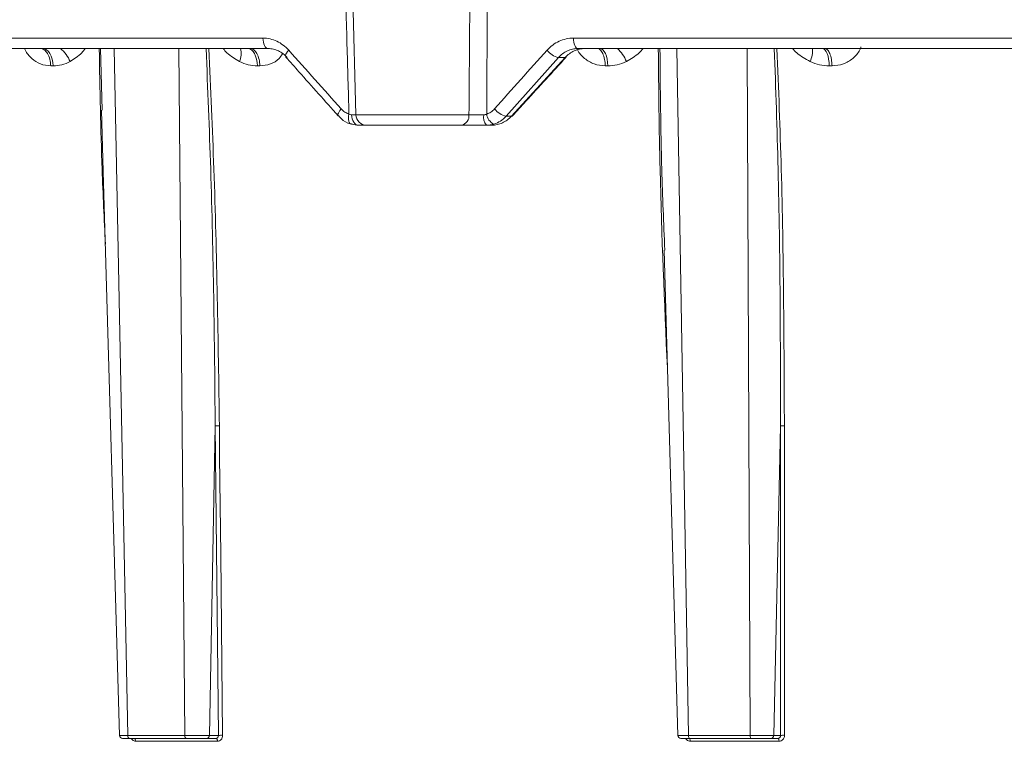
# Model space of a CAD drawing. Units: inches. Extents: x 49887 to 50937, y -1367 to -339.
# Drawn here: x 50434 to 50438, y -949 to -947 of the extents above; entities that cross this region are included whole.
import ezdxf

# ---------------------------------------------------------------- set-up
doc = ezdxf.new("R2010")
doc.units = ezdxf.units.IN
doc.header["$MEASUREMENT"] = 0

msp = doc.modelspace()

# ---------------------------------------------------------------- linework, layer by layer
at = {"color": 0, "linetype": 'Continuous', "lineweight": 0}
for p, q in [((50435.3658, -945.7669), (50435.4034, -947.2043)), ((50433.1102, -946.9543), (50435.1002, -946.9543)), ((50436.113, -946.9543), (50438.3707, -946.9543)), ((50435.1173, -946.9884), (50433.1321, -946.9884)), ((50434.5709, -946.9884), (50434.5757, -947.189)), ((50434.6153, -946.9884), (50434.6593, -949.2286)), ((50434.8451, -949.2286), (50434.8264, -946.9884)), ((50438.3799, -946.9884), (50436.1276, -946.9884)), ((50436.4503, -946.9884), (50436.4877, -949.2286)), ((50436.689, -949.2286), (50436.6792, -946.9884)), ((50436.0637, -947.0177), (50435.8931, -947.2091)), ((50435.9105, -947.2091), (50436.0855, -947.0177)), ((50436.0855, -947.0177), (50436.0637, -947.0177)), ((50434.4162, -947.0447), (50434.4083, -947.0447)), ((50435.0903, -947.0447), (50435.0821, -947.0447)), ((50436.225, -947.0447), (50436.2165, -947.0447)), ((50436.9559, -947.0447), (50436.9471, -947.0447)), ((50435.4034, -947.2043), (50435.7721, -947.2043)), ((50435.8931, -947.2091), (50435.9105, -947.2091)), ((50435.7469, -947.2384), (50435.4384, -947.2384)), ((50435.8467, -947.2384), (50435.829, -947.2384)), ((50436.4083, -947.6458), (50436.453, -949.2287)), ((50434.9445, -948.2193), (50434.9257, -949.2286)), ((50434.9552, -949.2286), (50434.9445, -948.2193)), ((50436.7876, -948.2193), (50436.766, -949.2286)), ((50436.7882, -949.2286), (50436.7876, -948.2193)), ((50434.6593, -949.2286), (50434.8451, -949.2286)), ((50434.8504, -949.2384), (50434.6648, -949.2384)), ((50434.9473, -949.2384), (50434.9173, -949.2384)), ((50434.9257, -949.2286), (50434.9552, -949.2286)), ((50436.4877, -949.2286), (50436.689, -949.2286)), ((50436.693, -949.2384), (50436.4918, -949.2384)), ((50436.7794, -949.2384), (50436.7569, -949.2384)), ((50436.766, -949.2286), (50436.7882, -949.2286)), ((50434.9526, -949.2478), (50434.6855, -949.2478)), ((50436.7833, -949.2478), (50436.4938, -949.2478))]:
    msp.add_line(p, q, dxfattribs=at)
at = {"color": 0, "linetype": 'Continuous', "lineweight": 0, "flags": 128}
for points in [[(50435.1173, -946.9884), (50435.1141, -946.9877), (50435.1109, -946.9858), (50435.108, -946.9827), (50435.1054, -946.9784), (50435.1033, -946.9733), (50435.1017, -946.9674), (50435.1006, -946.961), (50435.1002, -946.9543)], [(50436.1276, -946.9884), (50436.1248, -946.9877), (50436.1221, -946.9858), (50436.1196, -946.9827), (50436.1174, -946.9784), (50436.1156, -946.9733), (50436.1142, -946.9674), (50436.1133, -946.961), (50436.113, -946.9543)], [(50434.4162, -947.0447), (50434.4152, -947.0335), (50434.4131, -947.0229), (50434.4098, -947.0131), (50434.4057, -947.0047), (50434.4007, -946.9977), (50434.395, -946.9926), (50434.3889, -946.9894), (50434.3826, -946.9884)], [(50435.0515, -946.9884), (50435.0573, -946.9894), (50435.0628, -946.9926), (50435.068, -946.9977), (50435.0725, -947.0047), (50435.0764, -947.0131), (50435.0793, -947.0229), (50435.0812, -947.0335), (50435.0821, -947.0447)], [(50435.1751, -947.0161), (50435.1749, -947.0159), (50435.1741, -947.0137), (50435.1743, -947.0108), (50435.1754, -947.0072), (50435.1776, -947.0031), (50435.1806, -946.9985), (50435.1844, -946.9938)], [(50436.225, -947.0447), (50436.2243, -947.0335), (50436.2226, -947.0229), (50436.2202, -947.0131), (50436.217, -947.0047), (50436.2132, -946.9977), (50436.2088, -946.9926), (50436.2042, -946.9894), (50436.1994, -946.9884)], [(50436.9246, -946.9884), (50436.9288, -946.9894), (50436.9329, -946.9926), (50436.9367, -946.9977), (50436.9401, -947.0047), (50436.9429, -947.0131), (50436.945, -947.0229), (50436.9465, -947.0335), (50436.9471, -947.0447)], [(50436.089, -947.0166), (50436.0879, -947.0173), (50436.0855, -947.0177)], [(50435.3458, -947.2076), (50435.3456, -947.2074), (50435.3448, -947.2052), (50435.345, -947.2023), (50435.3463, -947.1987), (50435.3485, -947.1945), (50435.3515, -947.19), (50435.3554, -947.1852)], [(50434.5741, -947.189), (50434.5798, -947.3895), (50434.6325, -949.2287)], [(50435.3891, -947.2347), (50435.3861, -947.2341), (50435.3836, -947.2323), (50435.3815, -947.2293), (50435.3801, -947.2252), (50435.3793, -947.2202), (50435.3792, -947.2146), (50435.3797, -947.2084), (50435.3809, -947.2019)], [(50435.4118, -947.2384), (50435.4075, -947.2377), (50435.4034, -947.2358), (50435.3996, -947.2327), (50435.3962, -947.2285), (50435.3935, -947.2233), (50435.3914, -947.2175), (50435.39, -947.2111), (50435.3895, -947.2044)], [(50435.9141, -947.2079), (50435.913, -947.2087), (50435.9105, -947.2091)], [(50434.9689, -949.2283), (50434.9626, -948.638), (50434.9592, -948.3187), (50434.9584, -948.2389), (50434.9582, -948.219)], [(50436.8013, -949.2283), (50436.8009, -948.638), (50436.8007, -948.3187), (50436.8006, -948.2389), (50436.8006, -948.219)], [(50434.6801, -949.2384), (50434.6811, -949.2385), (50434.6821, -949.2391), (50434.683, -949.2399), (50434.6838, -949.2411), (50434.6845, -949.2425), (50434.685, -949.2441), (50434.6854, -949.2459), (50434.6855, -949.2478)], [(50434.9473, -949.2384), (50434.9483, -949.2385), (50434.9492, -949.2391), (50434.9501, -949.2399), (50434.9509, -949.2411), (50434.9516, -949.2425), (50434.9521, -949.2441), (50434.9524, -949.2459), (50434.9526, -949.2478)], [(50436.4897, -949.2384), (50436.4905, -949.2385), (50436.4912, -949.2391), (50436.4919, -949.2399), (50436.4925, -949.2411), (50436.493, -949.2425), (50436.4934, -949.2441), (50436.4937, -949.2459), (50436.4938, -949.2478)], [(50436.7794, -949.2384), (50436.7802, -949.2385), (50436.7809, -949.2391), (50436.7815, -949.2399), (50436.7821, -949.2411), (50436.7826, -949.2425), (50436.783, -949.2441), (50436.7832, -949.2459), (50436.7833, -949.2478)]]:
    msp.add_lwpolyline(points, dxfattribs=at)
at = {"color": 0, "linetype": 'Continuous', "lineweight": 0}
for centre, radius, start, end in [((50434.3793, -947.0662), 0.0986, 20.9068, 52.0896), ((50434.9659, -947.0057), 0.0634, 336.4815, 15.8324), ((50436.0802, -946.9513), 0.0684, 218.4822, 256.1061), ((50436.1776, -947.0739), 0.116, 21.7197, 47.512), ((50436.8026, -946.9938), 0.09, 335.5941, 3.4611), ((50435.9084, -947.1436), 0.0673, 218.2894, 256.8853), ((50435.4384, -947.2034), 0.035, 181.5, 270), ((50435.7413, -947.2078), 0.031, 280.4931, 6.5883), ((50435.861, -947.2122), 0.0414, 169.1974, 219.2695), ((50435.87, -947.198), 0.0402, 185.6406, 246.1119), ((50434.6425, -949.2284), 0.01, 181.7454, 270.0008), ((50434.9651, -949.3453), 0.1171, 88.1193, 94.8144), ((50436.463, -949.2284), 0.01, 182.3608, 270.0001), ((50436.7974, -949.3272), 0.099, 87.7568, 95.318)]:
    msp.add_arc(centre, radius, start, end, dxfattribs=at)
for points, knots in [([(50435.3809, -947.2019), (50435.3787, -947.1263), (50435.3765, -947.0507), (50435.3743, -946.9751), (50435.3697, -946.8122), (50435.365, -946.6493), (50435.3604, -946.4864), (50435.3552, -946.3025), (50435.3501, -946.1187), (50435.345, -945.9348), (50435.3435, -945.8789), (50435.3419, -945.8229), (50435.3404, -945.7669)], [0.00092603, 0.00092603, 0.00092603, 0.00092603, 0.00668968, 0.00668968, 0.00668968, 0.01910967, 0.01910967, 0.01910967, 0.03312647, 0.03312647, 0.03312647, 0.03739287, 0.03739287, 0.03739287, 0.03739287]), ([(50435.7721, -947.2043), (50435.7731, -947.077), (50435.7741, -946.9498), (50435.7751, -946.8225), (50435.7759, -946.7105), (50435.7768, -946.5984), (50435.7776, -946.4864), (50435.7793, -946.2466), (50435.7809, -946.0068), (50435.7823, -945.7669)], [0.00086613, 0.00086613, 0.00086613, 0.00086613, 0.01056768, 0.01056768, 0.01056768, 0.01910859, 0.01910859, 0.01910859, 0.03739093, 0.03739093, 0.03739093, 0.03739093]), ([(50435.8368, -945.7669), (50435.8358, -946.0068), (50435.8348, -946.2466), (50435.8337, -946.4864), (50435.8328, -946.6703), (50435.8319, -946.8541), (50435.8309, -947.038), (50435.8306, -947.0926), (50435.8303, -947.1473), (50435.83, -947.2019)], [0.00086615, 0.00086615, 0.00086615, 0.00086615, 0.01914936, 0.01914936, 0.01914936, 0.03316616, 0.03316616, 0.03316616, 0.03733299, 0.03733299, 0.03733299, 0.03733299]), ([(50435.1002, -946.9543), (50435.108, -946.9543), (50435.1158, -946.9552), (50435.131, -946.9586), (50435.1384, -946.9612), (50435.1528, -946.9679), (50435.1598, -946.9722), (50435.1727, -946.9819), (50435.1788, -946.9875), (50435.1844, -946.9938)], [0, 0, 0, 0, 0.25, 0.25, 0.5, 0.5, 0.75, 0.75, 1, 1, 1, 1]), ([(50436.0266, -946.9938), (50436.0323, -946.9875), (50436.0385, -946.9818), (50436.0517, -946.9721), (50436.0587, -946.9679), (50436.0735, -946.9612), (50436.0812, -946.9586), (50436.0969, -946.9552), (50436.1048, -946.9543), (50436.113, -946.9543)], [0, 0, 0, 0, 0.25, 0.25, 0.5, 0.5, 0.75, 0.75, 1, 1, 1, 1]), ([(50434.4083, -947.0447), (50434.397, -947.0436), (50434.3749, -947.0416), (50434.346, -947.0221), (50434.3291, -947.0025), (50434.3238, -946.9899), (50434.3232, -946.9884)], [0, 0, 0, 0, 0.334639, 0.653742, 0.958107, 1, 1, 1, 1]), ([(50434.4083, -947.0447), (50434.4081, -947.0379), (50434.4072, -947.0306), (50434.4037, -947.0167), (50434.4011, -947.0101), (50434.3946, -946.9992), (50434.3907, -946.995), (50434.3827, -946.9896), (50434.3786, -946.9884), (50434.3748, -946.9884)], [0, 0, 0, 0, 0.25, 0.25, 0.5, 0.5, 0.75, 0.75, 1, 1, 1, 1]), ([(50434.5211, -946.9884), (50434.5173, -946.993), (50434.503, -947.0106), (50434.4848, -947.0224), (50434.4715, -947.031)], [0, 0, 0, 0, 0.2659106, 1, 1, 1, 1]), ([(50434.5866, -947.6265), (50434.5827, -947.5452), (50434.5724, -947.3325), (50434.5688, -947.1198), (50434.5666, -946.9884)], [0, 0, 0, 0, 0.381827, 1, 1, 1, 1]), ([(50434.9445, -948.2193), (50434.9445, -948.2193), (50434.9425, -947.9401), (50434.9371, -947.5298), (50434.9203, -947.1195), (50434.9149, -946.9884)], [0, 0, 0, 0, 0.000002, 0.680473, 1, 1, 1, 1]), ([(50434.9236, -946.9884), (50434.9296, -947.1194), (50434.9485, -947.5296), (50434.9543, -947.9398), (50434.9582, -948.219)], [0, 0, 0, 0, 0.319344, 1, 1, 1, 1]), ([(50435.0241, -947.031), (50435.0097, -947.0224), (50434.9902, -947.0106), (50434.9744, -946.993), (50434.9702, -946.9884)], [0, 0, 0, 0, 0.734089, 1, 1, 1, 1]), ([(50435.0596, -946.9884), (50435.0631, -946.9884), (50435.0669, -946.9896), (50435.0742, -946.995), (50435.0777, -946.9992), (50435.0836, -947.0101), (50435.086, -947.0167), (50435.0892, -947.0306), (50435.09, -947.0379), (50435.0903, -947.0447)], [0, 0, 0, 0, 0.25, 0.25, 0.5, 0.5, 0.75, 0.75, 1, 1, 1, 1]), ([(50435.1794, -947.0177), (50435.1753, -947.013), (50435.1708, -947.0089), (50435.1613, -947.0016), (50435.1561, -946.9985), (50435.1455, -946.9935), (50435.14, -946.9916), (50435.1288, -946.989), (50435.1231, -946.9884), (50435.1173, -946.9884)], [0, 0, 0, 0, 0.25, 0.25, 0.5, 0.5, 0.75, 0.75, 1, 1, 1, 1]), ([(50436.1276, -946.9884), (50436.1216, -946.9884), (50436.1157, -946.989), (50436.1041, -946.9915), (50436.0984, -946.9935), (50436.0874, -946.9985), (50436.0823, -947.0015), (50436.0725, -947.0088), (50436.0679, -947.013), (50436.0637, -947.0177)], [0, 0, 0, 0, 0.25, 0.25, 0.5, 0.5, 0.75, 0.75, 1, 1, 1, 1]), ([(50436.0855, -947.0177), (50436.0898, -947.013), (50436.0944, -947.0089), (50436.1044, -947.0016), (50436.1097, -946.9985), (50436.1208, -946.9935), (50436.1265, -946.9916), (50436.1382, -946.989), (50436.1442, -946.9884), (50436.1502, -946.9884)], [0, 0, 0, 0, 0.25, 0.25, 0.5, 0.5, 0.75, 0.75, 1, 1, 1, 1]), ([(50436.2165, -947.0447), (50436.2042, -947.0436), (50436.1801, -947.0416), (50436.1487, -947.0221), (50436.1305, -947.0025), (50436.1249, -946.9899), (50436.1242, -946.9884)], [0, 0, 0, 0, 0.334639, 0.653742, 0.958107, 1, 1, 1, 1]), ([(50436.2165, -947.0447), (50436.2163, -947.0379), (50436.2156, -947.0306), (50436.2129, -947.0167), (50436.2109, -947.0101), (50436.206, -946.9992), (50436.203, -946.995), (50436.1969, -946.9896), (50436.1937, -946.9884), (50436.1908, -946.9884)], [0, 0, 0, 0, 0.25, 0.25, 0.5, 0.5, 0.75, 0.75, 1, 1, 1, 1]), ([(50436.34, -946.9884), (50436.3358, -946.993), (50436.32, -947.0106), (50436.3001, -947.0224), (50436.2854, -947.031)], [0, 0, 0, 0, 0.265911, 1, 1, 1, 1]), ([(50436.4192, -948.0312), (50436.4097, -947.8151), (50436.3943, -947.4675), (50436.3908, -947.1198), (50436.3895, -946.9884)], [0, 0, 0, 0, 0.621743, 1, 1, 1, 1]), ([(50436.3949, -946.9884), (50436.3961, -947.12), (50436.3981, -947.339), (50436.4069, -947.558), (50436.4105, -947.6454)], [0, 0, 0, 0, 0.600823, 1, 1, 1, 1]), ([(50436.7876, -948.2193), (50436.7876, -948.2193), (50436.7881, -947.9401), (50436.7864, -947.5298), (50436.7723, -947.1195), (50436.7678, -946.9884)], [0, 0, 0, 0, 0.000002, 0.680473, 1, 1, 1, 1]), ([(50436.7765, -946.9884), (50436.7816, -947.1194), (50436.7976, -947.5296), (50436.7994, -947.9398), (50436.8006, -948.219)], [0, 0, 0, 0, 0.319344, 1, 1, 1, 1]), ([(50436.8846, -947.031), (50436.8692, -947.0224), (50436.8483, -947.0106), (50436.8314, -946.993), (50436.8269, -946.9884)], [0, 0, 0, 0, 0.734089, 1, 1, 1, 1]), ([(50436.9334, -946.9884), (50436.9359, -946.9884), (50436.9387, -946.9896), (50436.9441, -946.995), (50436.9466, -946.9992), (50436.951, -947.0101), (50436.9527, -947.0167), (50436.9551, -947.0306), (50436.9557, -947.0379), (50436.9559, -947.0447)], [0, 0, 0, 0, 0.25, 0.25, 0.5, 0.5, 0.75, 0.75, 1, 1, 1, 1]), ([(50437.0504, -946.983), (50437.0491, -946.9863), (50437.0433, -947.0009), (50437.0246, -947.0221), (50436.9931, -947.0416), (50436.9685, -947.0436), (50436.9559, -947.0447)], [0, 0, 0, 0, 0.087095, 0.377098, 0.681092, 1, 1, 1, 1]), ([(50435.1642, -947.0055), (50435.1608, -947.0106), (50435.1506, -947.0258), (50435.1244, -947.0413), (50435.1018, -947.0435), (50435.0903, -947.0447)], [0, 0, 0, 0, 0.201604, 0.591244, 1, 1, 1, 1]), ([(50435.1751, -947.0161), (50435.1893, -947.0321), (50435.246, -947.0959), (50435.303, -947.1598), (50435.3458, -947.2077)], [0, 0, 0, 0, 0.2500118, 1, 1, 1, 1]), ([(50435.9141, -947.2079), (50435.9286, -947.1919), (50435.9868, -947.1282), (50436.0452, -947.0644), (50436.089, -947.0166)], [0, 0, 0, 0, 0.25002, 1, 1, 1, 1]), ([(50434.4715, -947.031), (50434.4628, -947.0357), (50434.4537, -947.0391), (50434.4352, -947.0436), (50434.4258, -947.0447), (50434.4162, -947.0447)], [0, 0, 0, 0, 0.5, 0.5, 1, 1, 1, 1]), ([(50435.0821, -947.0447), (50435.0722, -947.0447), (50435.0624, -947.0436), (50435.0429, -947.0391), (50435.0333, -947.0357), (50435.0241, -947.031)], [0, 0, 0, 0, 0.5, 0.5, 1, 1, 1, 1]), ([(50436.2854, -947.031), (50436.276, -947.0357), (50436.266, -947.0391), (50436.2458, -947.0436), (50436.2355, -947.0447), (50436.225, -947.0447)], [0, 0, 0, 0, 0.5, 0.5, 1, 1, 1, 1]), ([(50436.9471, -947.0447), (50436.9364, -947.0447), (50436.9258, -947.0436), (50436.9049, -947.0391), (50436.8945, -947.0357), (50436.8846, -947.031)], [0, 0, 0, 0, 0.5, 0.5, 1, 1, 1, 1]), ([(50435.3554, -947.1852), (50435.3589, -947.1892), (50435.3629, -947.1926), (50435.3714, -947.1982), (50435.3761, -947.2004), (50435.3809, -947.2019)], [0, 0, 0, 0, 0.5, 0.5, 1, 1, 1, 1]), ([(50435.83, -947.2019), (50435.8349, -947.2004), (50435.8394, -947.1983), (50435.848, -947.1927), (50435.8521, -947.1892), (50435.8556, -947.1852)], [0, 0, 0, 0, 0.5, 0.5, 1, 1, 1, 1]), ([(50435.3462, -947.2072), (50435.3491, -947.2106), (50435.3598, -947.2225), (50435.3763, -947.2332), (50435.3899, -947.2345), (50435.3923, -947.2348)], [0, 0, 0, 0, 0.241319, 0.867762, 1, 1, 1, 1]), ([(50435.3895, -947.2044), (50435.3936, -947.2044), (50435.3999, -947.2045), (50435.4025, -947.2045), (50435.4033, -947.2045)], [0, 0, 0, 0, 0.6726, 1, 1, 1, 1]), ([(50435.7721, -947.2043), (50435.7752, -947.2043), (50435.7786, -947.2044), (50435.7861, -947.2045), (50435.7902, -947.2045), (50435.7986, -947.2045), (50435.803, -947.2045), (50435.8117, -947.2045), (50435.8161, -947.2044), (50435.8204, -947.2044)], [0, 0, 0, 0, 0.25, 0.25, 0.5, 0.5, 0.75, 0.75, 1, 1, 1, 1]), ([(50435.8467, -947.2384), (50435.8526, -947.2384), (50435.8586, -947.2377), (50435.8701, -947.2351), (50435.8757, -947.2333), (50435.8866, -947.2282), (50435.8919, -947.2251), (50435.9017, -947.2179), (50435.9063, -947.2137), (50435.9105, -947.2091)], [0, 0, 0, 0, 0.25, 0.25, 0.5, 0.5, 0.75, 0.75, 1, 1, 1, 1]), ([(50435.8931, -947.2091), (50435.8877, -947.2152), (50435.8815, -947.2205), (50435.8683, -947.2291), (50435.8612, -947.2324), (50435.8537, -947.2347)], [0, 0, 0, 0, 0.5, 0.5, 1, 1, 1, 1]), ([(50435.4316, -947.2384), (50435.4312, -947.2384), (50435.4275, -947.2384), (50435.4192, -947.2384), (50435.4118, -947.2384)], [0, 0, 0, 0, 0.103953, 1, 1, 1, 1]), ([(50435.829, -947.2384), (50435.8217, -947.2384), (50435.8143, -947.2384), (50435.7994, -947.2384), (50435.7919, -947.2384), (50435.7777, -947.2384), (50435.7707, -947.2384), (50435.7579, -947.2384), (50435.7521, -947.2384), (50435.7469, -947.2384)], [0, 0, 0, 0, 0.25, 0.25, 0.5, 0.5, 0.75, 0.75, 1, 1, 1, 1]), ([(50434.9445, -948.2193), (50434.9459, -948.2192), (50434.9482, -948.219), (50434.9532, -948.2189), (50434.956, -948.2189), (50434.9582, -948.219)], [0, 0, 0, 0, 0.5, 0.5, 1, 1, 1, 1]), ([(50436.7876, -948.2193), (50436.7886, -948.2192), (50436.7906, -948.219), (50436.7954, -948.2189), (50436.7982, -948.2189), (50436.8006, -948.219)], [0, 0, 0, 0, 0.5, 0.5, 1, 1, 1, 1]), ([(50434.6417, -949.2286), (50434.6375, -949.2286), (50434.6347, -949.2286), (50434.6321, -949.2286), (50434.6322, -949.2287), (50434.6347, -949.2287), (50434.6359, -949.2287), (50434.6389, -949.2286), (50434.6408, -949.2286), (50434.6451, -949.2286), (50434.6476, -949.2286), (50434.6531, -949.2286), (50434.6561, -949.2286), (50434.6593, -949.2286)], [0, 0, 0, 0, 0.25, 0.25, 0.5, 0.5, 0.625, 0.625, 0.75, 0.75, 0.875, 0.875, 1, 1, 1, 1]), ([(50434.6648, -949.2384), (50434.6605, -949.2384), (50434.6519, -949.2384), (50434.644, -949.2384), (50434.643, -949.2384), (50434.6426, -949.2384)], [0, 0, 0, 0, 0.336658, 0.673313, 1, 1, 1, 1]), ([(50434.6648, -949.2384), (50434.6634, -949.2384), (50434.662, -949.2373), (50434.66, -949.2337), (50434.6594, -949.2312), (50434.6593, -949.2286)], [0, 0, 0, 0, 0.5, 0.5, 1, 1, 1, 1]), ([(50434.671, -949.2384), (50434.671, -949.2384), (50434.6718, -949.2404), (50434.6749, -949.2436), (50434.6798, -949.2471), (50434.6836, -949.2475), (50434.6855, -949.2478)], [0, 0, 0, 0, 0.001179, 0.334279, 0.667163, 1, 1, 1, 1]), ([(50434.8451, -949.2286), (50434.8516, -949.2286), (50434.8589, -949.2286), (50434.8739, -949.2286), (50434.8817, -949.2287), (50434.8929, -949.2287), (50434.8966, -949.2287), (50434.9035, -949.2286), (50434.9068, -949.2286), (50434.9131, -949.2286), (50434.916, -949.2286), (50434.9213, -949.2286), (50434.9236, -949.2286), (50434.9257, -949.2286)], [0, 0, 0, 0, 0.25, 0.25, 0.5, 0.5, 0.625, 0.625, 0.75, 0.75, 0.875, 0.875, 1, 1, 1, 1]), ([(50434.8504, -949.2384), (50434.849, -949.2384), (50434.8476, -949.2373), (50434.8457, -949.2337), (50434.8451, -949.2312), (50434.8451, -949.2286)], [0, 0, 0, 0, 0.5, 0.5, 1, 1, 1, 1]), ([(50434.9173, -949.2384), (50434.9138, -949.2384), (50434.9094, -949.2384), (50434.899, -949.2384), (50434.8931, -949.2384), (50434.8808, -949.2384), (50434.8743, -949.2384), (50434.8619, -949.2384), (50434.8558, -949.2384), (50434.8504, -949.2384)], [0, 0, 0, 0, 0.25, 0.25, 0.5, 0.5, 0.75, 0.75, 1, 1, 1, 1]), ([(50434.9257, -949.2286), (50434.9256, -949.2312), (50434.9247, -949.2337), (50434.9216, -949.2373), (50434.9194, -949.2384), (50434.9173, -949.2384)], [0, 0, 0, 0, 0.5, 0.5, 1, 1, 1, 1]), ([(50434.9552, -949.2286), (50434.9553, -949.2312), (50434.9546, -949.2337), (50434.9516, -949.2373), (50434.9495, -949.2384), (50434.9473, -949.2384)], [0, 0, 0, 0, 0.5, 0.5, 1, 1, 1, 1]), ([(50434.9526, -949.2478), (50434.957, -949.2478), (50434.9612, -949.2456), (50434.9672, -949.2385), (50434.969, -949.2335), (50434.9689, -949.2283)], [0, 0, 0, 0, 0.5, 0.5, 1, 1, 1, 1]), ([(50436.458, -949.2286), (50436.4549, -949.2286), (50436.4532, -949.2286), (50436.4529, -949.2286), (50436.4542, -949.2287), (50436.4583, -949.2287), (50436.46, -949.2287), (50436.4641, -949.2286), (50436.4664, -949.2286), (50436.4717, -949.2286), (50436.4746, -949.2286), (50436.4808, -949.2286), (50436.4841, -949.2286), (50436.4877, -949.2286)], [0, 0, 0, 0, 0.25, 0.25, 0.5, 0.5, 0.625, 0.625, 0.75, 0.75, 0.875, 0.875, 1, 1, 1, 1]), ([(50436.4918, -949.2384), (50436.487, -949.2384), (50436.4774, -949.2384), (50436.4678, -949.2384), (50436.4629, -949.2384), (50436.4635, -949.2384), (50436.4637, -949.2384)], [0, 0, 0, 0, 0.294102, 0.5882, 0.882367, 1, 1, 1, 1]), ([(50436.4782, -949.2384), (50436.4782, -949.2384), (50436.479, -949.2404), (50436.4823, -949.2436), (50436.4876, -949.2471), (50436.4918, -949.2475), (50436.4938, -949.2478)], [0, 0, 0, 0, 0.001179, 0.334279, 0.667163, 1, 1, 1, 1]), ([(50436.4877, -949.2286), (50436.4877, -949.2312), (50436.4881, -949.2337), (50436.4897, -949.2373), (50436.4907, -949.2384), (50436.4918, -949.2384)], [0, 0, 0, 0, 0.5, 0.5, 1, 1, 1, 1]), ([(50436.689, -949.2286), (50436.6961, -949.2286), (50436.7038, -949.2286), (50436.719, -949.2286), (50436.7267, -949.2287), (50436.7373, -949.2287), (50436.7408, -949.2287), (50436.7472, -949.2286), (50436.7502, -949.2286), (50436.7557, -949.2286), (50436.7582, -949.2286), (50436.7626, -949.2286), (50436.7645, -949.2286), (50436.766, -949.2286)], [0, 0, 0, 0, 0.25, 0.25, 0.5, 0.5, 0.625, 0.625, 0.75, 0.75, 0.875, 0.875, 1, 1, 1, 1]), ([(50436.689, -949.2286), (50436.6891, -949.2312), (50436.6895, -949.2337), (50436.691, -949.2373), (50436.692, -949.2384), (50436.693, -949.2384)], [0, 0, 0, 0, 0.5, 0.5, 1, 1, 1, 1]), ([(50436.7569, -949.2384), (50436.7543, -949.2384), (50436.7506, -949.2384), (50436.7414, -949.2384), (50436.736, -949.2384), (50436.7242, -949.2384), (50436.7178, -949.2384), (50436.7052, -949.2384), (50436.6989, -949.2384), (50436.693, -949.2384)], [0, 0, 0, 0, 0.25, 0.25, 0.5, 0.5, 0.75, 0.75, 1, 1, 1, 1]), ([(50436.766, -949.2286), (50436.7659, -949.2312), (50436.7649, -949.2337), (50436.7616, -949.2373), (50436.7592, -949.2384), (50436.7569, -949.2384)], [0, 0, 0, 0, 0.5, 0.5, 1, 1, 1, 1]), ([(50436.7882, -949.2286), (50436.7883, -949.2312), (50436.7874, -949.2337), (50436.7842, -949.2373), (50436.7818, -949.2384), (50436.7794, -949.2384)], [0, 0, 0, 0, 0.5, 0.5, 1, 1, 1, 1]), ([(50436.7833, -949.2478), (50436.7881, -949.2478), (50436.7928, -949.2456), (50436.7993, -949.2385), (50436.8013, -949.2335), (50436.8013, -949.2283)], [0, 0, 0, 0, 0.5, 0.5, 1, 1, 1, 1])]:
    msp.add_open_spline(points, degree=3, knots=knots, dxfattribs=at)
for points in [[(50435.1844, -946.9938), (50435.2412, -947.0576), (50435.2982, -947.1214), (50435.3554, -947.1852)], [(50435.8556, -947.1852), (50435.9124, -947.1214), (50435.9694, -947.0576), (50436.0266, -946.9938)], [(50435.3809, -947.2019), (50435.3838, -947.2035), (50435.3867, -947.2044), (50435.3895, -947.2044)], [(50435.8204, -947.2044), (50435.8239, -947.2044), (50435.8271, -947.2035), (50435.83, -947.2019)], [(50435.4118, -947.2384), (50435.4044, -947.2384), (50435.3969, -947.2372), (50435.3891, -947.2347)], [(50435.8537, -947.2347), (50435.8459, -947.2372), (50435.8376, -947.2384), (50435.829, -947.2384)]]:
    msp.add_open_spline(points, degree=3, dxfattribs=at)

doc.saveas('drawing.dxf')
